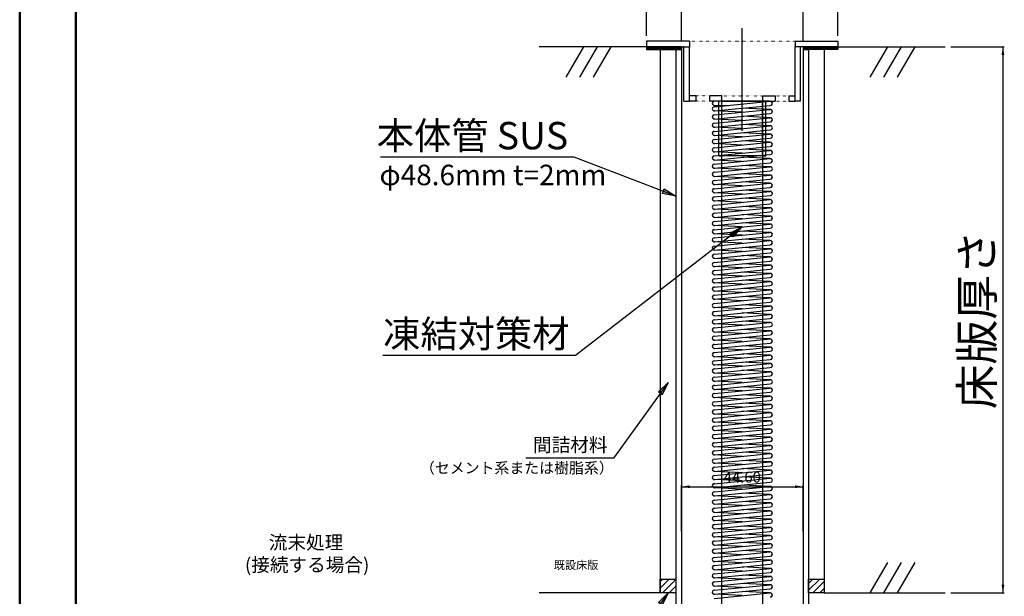
# Model space of a CAD drawing. Extents: x -2290 to 6492, y -85 to 3059.
# Drawn here: x -2284 to -482, y 921 to 1977 of the extents above; entities that cross this region are included whole.
import ezdxf
from ezdxf.enums import TextEntityAlignment as Align

# ---------------------------------------------------------------- set-up
doc = ezdxf.new("R2010")
doc.units = 0
doc.header["$MEASUREMENT"] = 0
doc.linetypes.add('DOT', pattern=[1.75, 0.25, -1.5])
for name, color, linetype in [('90-寸法', 7, 'Continuous'), ('D-STR-HTXT', 7, 'Continuous'), ('D-STR-STR1', 7, 'Continuous'), ('D-STR-STR2', 7, 'Continuous'), ('D-STR-STR3', 7, 'Continuous'), ('D-STR-TXT', 7, 'Continuous'), ('D-TTL-FRAM', 7, 'Continuous')]:
    doc.layers.add(name, color=color, linetype=linetype)
doc.styles.add('ＭＳ_ゴシック', font='MS Gothic.ttf')
doc.dimstyles.new('MARK2_DIMSTYLE', dxfattribs={"dimtxt": 3.5, "dimasz": 7.5, "dimexe": 2, "dimexo": 3, "dimgap": 1, "dimtad": 1, "dimtoh": 1, "dimdec": 0, "dimzin": 0, "dimdsep": 46, "dimtxsty": 'ＭＳ_ゴシック', "dimblk": 'OPEN', "dimcen": 0.09, "dimadec": 0, "dimazin": 0, "dimtfac": 0.5, "dimtdec": 4, "dimtofl": 0, "dimtmove": 0, "dimatfit": 3, "dimfxl": 0, "dimtolj": 1, "dimtzin": 0, "dimarcsym": 0})

# ---------------------------------------------------------------- blocks, each defined once
blk = doc.blocks.new('_SolidArrow')
at = {"color": 0, "lineweight": -2}
blk.add_line((0, 0), (-1, 0), dxfattribs=at)
at = {"color": 0}
blk.add_solid([(-1, 0.17), (-1, -0.17), (0, 0)], dxfattribs=at)
blk = doc.blocks.new('*D2')
at = {"layer": 'D-STR-TXT', "color": 7, "linetype": 'Continuous', "lineweight": 25}
for p, q in [((-580.2, 1927.2), (-482.1, 1927.2)), ((-484.6, 1927.2), (-484.6, 927.2)), ((-580.2, 927.2), (-482.1, 927.2))]:
    blk.add_line(p, q, dxfattribs=at)
at = {"layer": 'D-STR-TXT', "color": 7, "linetype": 'Continuous', "lineweight": 0, "xscale": 15, "yscale": 15}
for p, rotation in [((-484.6, 1927.2), 90), ((-484.6, 1927.2), 90), ((-484.6, 927.2), 270), ((-484.6, 927.2), 270)]:
    blk.add_blockref('_SolidArrow', p, dxfattribs=dict(at, rotation=rotation))
at = {"layer": 'D-STR-TXT', "color": 7, "insert": (-524.3, 1427.2), "char_height": 60, "width": 327.273, "attachment_point": 5, "rotation": 90, "line_spacing_factor": 0.598802, "style": 'ＭＳ_ゴシック'}
blk.add_mtext('床版厚さ', dxfattribs=at)
blk = doc.blocks.new('LEADER_$D5$')
at = {"layer": 'D-STR-HTXT', "color": 6, "linetype": 'Continuous', "lineweight": 25}
for p, q in [((-1269.4, 1725.1), (-1623.6, 1725.1)), ((-1083.2, 1653.8), (-1269.4, 1725.1))]:
    blk.add_line(p, q, dxfattribs=at)
blk.add_lwpolyline([(-1083.2, 1653.8), (-1107.7, 1658.6), (-1104.6, 1666.7)], close=True, dxfattribs=at)
blk.add_solid([(-1083.2, 1653.8), (-1107.7, 1658.6), (-1104.6, 1666.7)], dxfattribs=at)
blk = doc.blocks.new('*D7')
at = {"layer": 'D-STR-STR3', "color": 7, "linetype": 'Continuous', "lineweight": 25}
for p, q in [((-1136.7, 1947.2), (-1136.7, 2072.2)), ((-1136.7, 2069.7), (-786.7, 2069.7)), ((-786.7, 1947.2), (-786.7, 2072.2))]:
    blk.add_line(p, q, dxfattribs=at)
at = {"layer": 'D-STR-STR3', "color": 7, "linetype": 'Continuous', "lineweight": 0, "xscale": 15, "yscale": 15, "rotation": 180}
blk.add_blockref('_SolidArrow', (-1136.7, 2069.7), dxfattribs=at)
blk.add_blockref('_SolidArrow', (-1136.7, 2069.7), dxfattribs=at)
at = {"layer": 'D-STR-STR3', "color": 7, "linetype": 'Continuous', "lineweight": 0, "xscale": 15, "yscale": 15}
blk.add_blockref('_SolidArrow', (-786.7, 2069.7), dxfattribs=at)
blk.add_blockref('_SolidArrow', (-786.7, 2069.7), dxfattribs=at)
at = {"layer": 'D-STR-STR3', "color": 7, "insert": (-961.7, 2099.7), "char_height": 50, "width": 68.182, "attachment_point": 5, "line_spacing_factor": 0.598802, "style": 'ＭＳ_ゴシック'}
blk.add_mtext('70', dxfattribs=at)
blk = doc.blocks.new('LEADER_$D13$')
at = {"layer": 'D-STR-HTXT', "color": 6, "linetype": 'Continuous', "lineweight": 25}
for p, q in [((-961.7, 1597.2), (-1267, 1362.1)), ((-1267, 1362.1), (-1619.9, 1362.1))]:
    blk.add_line(p, q, dxfattribs=at)
blk.add_lwpolyline([(-961.7, 1597.2), (-978.5, 1578.8), (-983.8, 1585.7)], close=True, dxfattribs=at)
blk.add_solid([(-961.7, 1597.2), (-978.5, 1578.8), (-983.8, 1585.7)], dxfattribs=at)
blk = doc.blocks.new('LEADER_$D15$')
at = {"layer": 'D-STR-HTXT', "color": 6, "linetype": 'Continuous', "lineweight": 25}
for p, q in [((-1097.4, 927.2), (-1197.4, 788.4)), ((-1197.4, 788.4), (-1455.7, 788.4))]:
    blk.add_line(p, q, dxfattribs=at)
blk.add_lwpolyline([(-1097.4, 927.2), (-1108.3, 904.7), (-1115.3, 909.8)], close=True, dxfattribs=at)
blk.add_solid([(-1097.4, 927.2), (-1108.3, 904.7), (-1115.3, 909.8)], dxfattribs=at)
blk = doc.blocks.new('LEADER_$D16$')
at = {"layer": 'D-STR-HTXT', "color": 6, "linetype": 'Continuous', "lineweight": 25}
for p, q in [((-1097.4, 1312.5), (-1197.4, 1173.6)), ((-1197.4, 1173.6), (-1358.1, 1173.6))]:
    blk.add_line(p, q, dxfattribs=at)
blk.add_lwpolyline([(-1097.4, 1312.5), (-1108.3, 1290), (-1115.3, 1295.1)], close=True, dxfattribs=at)
blk.add_solid([(-1097.4, 1312.5), (-1108.3, 1290), (-1115.3, 1295.1)], dxfattribs=at)
blk = doc.blocks.new('*D16')
at = {"layer": 'D-STR-STR3', "color": 7, "linetype": 'Continuous', "lineweight": 25}
for p, q in [((-1073.2, 1937.2), (-1073.2, 2021.1)), ((-1073.2, 2018.6), (-850.2, 2018.6)), ((-850.2, 1937.2), (-850.2, 2021.1))]:
    blk.add_line(p, q, dxfattribs=at)
at = {"layer": 'D-STR-STR3', "color": 7, "linetype": 'Continuous', "lineweight": 0, "xscale": 15, "yscale": 15}
for p, rotation in [((-1073.2, 2018.6), 179.999999999999), ((-1073.2, 2018.6), 179.999999999999), ((-850.2, 2018.6), 359.999999999999), ((-850.2, 2018.6), 359.999999999999)]:
    blk.add_blockref('_SolidArrow', p, dxfattribs=dict(at, rotation=rotation))
at = {"layer": 'D-STR-STR3', "color": 7, "insert": (-961.7, 2033.6), "char_height": 20, "width": 68.182, "attachment_point": 5, "line_spacing_factor": 0.598802, "style": 'ＭＳ_ゴシック'}
blk.add_mtext('44.60', dxfattribs=at)
blk = doc.blocks.new('*D17')
at = {"layer": 'D-STR-STR3', "color": 7, "linetype": 'Continuous', "lineweight": 25}
for p, q in [((-1073.2, 1040.3), (-1073.2, 1124.1)), ((-1073.2, 1121.6), (-850.2, 1121.6)), ((-850.2, 1040.3), (-850.2, 1124.1))]:
    blk.add_line(p, q, dxfattribs=at)
at = {"layer": 'D-STR-STR3', "color": 7, "linetype": 'Continuous', "lineweight": 0, "xscale": 15, "yscale": 15, "rotation": 180.000000000001}
blk.add_blockref('_SolidArrow', (-1073.2, 1121.6), dxfattribs=at)
blk.add_blockref('_SolidArrow', (-1073.2, 1121.6), dxfattribs=at)
at = {"layer": 'D-STR-STR3', "color": 7, "linetype": 'Continuous', "lineweight": 0, "xscale": 15, "yscale": 15}
blk.add_blockref('_SolidArrow', (-850.2, 1121.6), dxfattribs=at)
blk.add_blockref('_SolidArrow', (-850.2, 1121.6), dxfattribs=at)
at = {"layer": 'D-STR-STR3', "color": 7, "insert": (-961.7, 1136.6), "char_height": 20, "width": 68.182, "attachment_point": 5, "line_spacing_factor": 0.598802, "style": 'ＭＳ_ゴシック'}
blk.add_mtext('44.60', dxfattribs=at)
blk = doc.blocks.new('Hatching__Line2_$50$')
at = {"layer": 'D-STR-STR3', "color": 3, "linetype": 'Continuous', "lineweight": 25}
for p, q in [((-1136.7, 1922.6), (-1132, 1927.2)), ((-1136.7, 1925.1), (-1134.5, 1927.2)), ((-1134.5, 1922.2), (-1129.5, 1927.2)), ((-1132, 1922.2), (-1127, 1927.2)), ((-1129.5, 1922.2), (-1124.5, 1927.2)), ((-1127, 1922.2), (-1122, 1927.2)), ((-1124.5, 1922.2), (-1119.5, 1927.2)), ((-1122, 1922.2), (-1117, 1927.2)), ((-1119.5, 1922.2), (-1114.5, 1927.2)), ((-1117, 1922.2), (-1112, 1927.2)), ((-1114.5, 1922.2), (-1109.5, 1927.2)), ((-1112, 1922.2), (-1107, 1927.2)), ((-1109.5, 1922.2), (-1104.5, 1927.2)), ((-1107, 1922.2), (-1102, 1927.2)), ((-1104.5, 1922.2), (-1099.5, 1927.2)), ((-1102, 1922.2), (-1097, 1927.2)), ((-1099.5, 1922.2), (-1094.5, 1927.2)), ((-1097, 1922.2), (-1092, 1927.2)), ((-1094.5, 1922.2), (-1089.5, 1927.2)), ((-1092, 1922.2), (-1087, 1927.2)), ((-1089.5, 1922.2), (-1084.5, 1927.2)), ((-1086.9, 1922.2), (-1083.2, 1926)), ((-1084.4, 1922.2), (-1083.2, 1923.5))]:
    blk.add_line(p, q, dxfattribs=at)
blk = doc.blocks.new('Hatching__Line2_$51$')
at = {"layer": 'D-STR-STR3', "color": 3, "linetype": 'Continuous', "lineweight": 25}
for p, q in [((-839.1, 1927.2), (-840.2, 1926.1)), ((-836.6, 1927.2), (-840.2, 1923.6)), ((-834.1, 1927.2), (-839.1, 1922.2)), ((-831.6, 1927.2), (-836.6, 1922.2)), ((-829.1, 1927.2), (-834.1, 1922.2)), ((-826.5, 1927.2), (-831.5, 1922.2)), ((-824, 1927.2), (-829, 1922.2)), ((-821.5, 1927.2), (-826.5, 1922.2)), ((-819, 1927.2), (-824, 1922.2)), ((-816.5, 1927.2), (-821.5, 1922.2)), ((-814, 1927.2), (-819, 1922.2)), ((-811.5, 1927.2), (-816.5, 1922.2)), ((-809, 1927.2), (-814, 1922.2)), ((-806.5, 1927.2), (-811.5, 1922.2)), ((-804, 1927.2), (-809, 1922.2)), ((-801.5, 1927.2), (-806.5, 1922.2)), ((-799, 1927.2), (-804, 1922.2)), ((-796.5, 1927.2), (-801.5, 1922.2)), ((-794, 1927.2), (-799, 1922.2)), ((-791.5, 1927.2), (-796.5, 1922.2)), ((-789, 1927.2), (-794, 1922.2)), ((-786.7, 1927), (-791.5, 1922.2)), ((-786.7, 1924.5), (-789, 1922.2))]:
    blk.add_line(p, q, dxfattribs=at)
blk = doc.blocks.new('Hatching__Line2_$61$')
at = {"layer": 'D-STR-STR3', "color": 7, "linetype": 'Continuous', "lineweight": 25}
for p, q in [((-1083.2, 1922.3), (-1078.2, 1927.2)), ((-1083.2, 1923.5), (-1079.4, 1927.2)), ((-1083.2, 1924.8), (-1080.7, 1927.2)), ((-1083.2, 1926), (-1081.9, 1927.2)), ((-1081.9, 1922.2), (-1076.9, 1927.2)), ((-1080.7, 1922.2), (-1075.7, 1927.2)), ((-1079.4, 1922.2), (-1074.4, 1927.2)), ((-1078.2, 1922.2), (-1073.2, 1927.2)), ((-1076.9, 1922.2), (-1073.2, 1926)), ((-1075.7, 1922.2), (-1073.2, 1924.7)), ((-1074.4, 1922.2), (-1073.2, 1923.5))]:
    blk.add_line(p, q, dxfattribs=at)
blk = doc.blocks.new('Hatching__Line2_$62$')
at = {"layer": 'D-STR-STR3', "color": 7, "linetype": 'Continuous', "lineweight": 25}
for p, q in [((-850.2, 1922.4), (-845.3, 1927.2)), ((-850.2, 1923.6), (-846.6, 1927.2)), ((-850.2, 1924.9), (-847.8, 1927.2)), ((-850.2, 1926.1), (-849.1, 1927.2)), ((-849.1, 1922.2), (-844.1, 1927.2)), ((-847.8, 1922.2), (-842.8, 1927.2)), ((-846.6, 1922.2), (-841.6, 1927.2)), ((-845.3, 1922.2), (-840.3, 1927.2)), ((-844.1, 1922.2), (-840.2, 1926.1)), ((-842.8, 1922.2), (-840.2, 1924.9)), ((-841.6, 1922.2), (-840.2, 1923.6)), ((-840.3, 1922.2), (-840.2, 1922.4))]:
    blk.add_line(p, q, dxfattribs=at)
blk = doc.blocks.new('Hatching__Line2_$63$')
at = {"layer": 'D-STR-STR3', "color": 7, "linetype": 'Continuous', "lineweight": 25}
for p, q in [((-1111.7, 936), (-1095.4, 952.2)), ((-1111.7, 948.5), (-1108, 952.2)), ((-1107.9, 927.2), (-1083.2, 952)), ((-1095.4, 927.2), (-1083.2, 939.5))]:
    blk.add_line(p, q, dxfattribs=at)
blk = doc.blocks.new('Hatching__Line2_$64$')
at = {"layer": 'D-STR-STR3', "color": 7, "linetype": 'Continuous', "lineweight": 25}
for p, q in [((-840.2, 932.1), (-820, 952.2)), ((-840.2, 944.6), (-832.5, 952.2)), ((-832.5, 927.2), (-811.7, 948.1)), ((-820, 927.2), (-811.7, 935.5))]:
    blk.add_line(p, q, dxfattribs=at)

msp = doc.modelspace()

# ---------------------------------------------------------------- linework, layer by layer
at = {"layer": 'D-STR-STR1', "color": 1, "linetype": 'Continuous', "lineweight": 25}
for p, q in [((-961.7, 1773), (-961.7, 1961.3)), ((-1012.9, 1817.2), (-910.4, 1827.2)), ((-910.4, 1827.2), (-1012.9, 1827.2)), ((-1012.9, 1809.7), (-910.4, 1819.7)), ((-1012.9, 1802.2), (-910.4, 1812.2)), ((-961.7, 1807.2), (-1012.9, 1809.7)), ((-1012.9, 1794.7), (-910.4, 1804.7)), ((-1012.2, 1819.8), (-986.6, 1819.8)), ((-910.4, 1812.2), (-961.7, 1814.7)), ((-1012.9, 1787.2), (-910.4, 1797.2)), ((-961.7, 1792.2), (-1012.9, 1794.7)), ((-1012.9, 1779.7), (-910.4, 1789.7)), ((-910.4, 1797.2), (-961.7, 1799.7)), ((-910.4, 1782.2), (-961.7, 1784.7)), ((-1012.9, 1772.2), (-910.4, 1782.2)), ((-961.7, 1777.2), (-1012.9, 1779.7)), ((-1012.9, 1764.7), (-910.4, 1774.7)), ((-1012.9, 1757.2), (-910.4, 1767.2)), ((-910.4, 1767.2), (-961.7, 1769.7)), ((-961.7, 1762.2), (-1012.9, 1764.7)), ((-1012.9, 1749.7), (-910.4, 1759.7)), ((-1012.9, 1742.2), (-910.4, 1752.2)), ((-961.7, 1747.2), (-1012.9, 1749.7)), ((-910.4, 1752.2), (-961.7, 1754.7)), ((-1012.9, 1734.7), (-910.4, 1744.7)), ((-1012.9, 1727.2), (-910.4, 1737.2)), ((-961.7, 1732.2), (-1012.9, 1734.7)), ((-910.4, 1737.2), (-961.7, 1739.7)), ((-1012.9, 1719.7), (-910.4, 1729.7)), ((-1012.9, 1712.2), (-910.4, 1722.2)), ((-961.7, 1717.2), (-1012.9, 1719.7)), ((-1012.9, 1704.7), (-910.4, 1714.7)), ((-910.4, 1722.2), (-961.7, 1724.7)), ((-1012.9, 1697.2), (-910.4, 1707.2)), ((-961.7, 1702.2), (-1012.9, 1704.7)), ((-1012.9, 1689.7), (-910.4, 1699.7)), ((-910.4, 1707.2), (-961.7, 1709.7)), ((-910.4, 1692.2), (-961.7, 1694.7)), ((-1012.9, 1682.2), (-910.4, 1692.2)), ((-961.7, 1687.2), (-1012.9, 1689.7)), ((-1012.9, 1674.7), (-910.4, 1684.7)), ((-1012.9, 1667.2), (-910.4, 1677.2)), ((-910.4, 1677.2), (-961.7, 1679.7)), ((-961.7, 1672.2), (-1012.9, 1674.7)), ((-1012.9, 1659.7), (-910.4, 1669.7)), ((-1012.9, 1652.2), (-910.4, 1662.2)), ((-961.7, 1657.2), (-1012.9, 1659.7)), ((-910.4, 1662.2), (-961.7, 1664.7)), ((-1012.9, 1644.7), (-910.4, 1654.7)), ((-1012.9, 1637.2), (-910.4, 1647.2)), ((-961.7, 1642.2), (-1012.9, 1644.7)), ((-910.4, 1647.2), (-961.7, 1649.7)), ((-1012.9, 1629.7), (-910.4, 1639.7)), ((-1012.9, 1622.2), (-910.4, 1632.2)), ((-961.7, 1627.2), (-1012.9, 1629.7)), ((-1012.9, 1614.7), (-910.4, 1624.7)), ((-910.4, 1632.2), (-961.7, 1634.7)), ((-1012.9, 1607.2), (-910.4, 1617.2)), ((-961.7, 1612.2), (-1012.9, 1614.7)), ((-1012.9, 1599.7), (-910.4, 1609.7)), ((-910.4, 1617.2), (-961.7, 1619.7)), ((-910.4, 1602.2), (-961.7, 1604.7)), ((-1012.9, 1592.2), (-910.4, 1602.2)), ((-961.7, 1597.2), (-1012.9, 1599.7)), ((-1012.9, 1584.7), (-910.4, 1594.7)), ((-1012.9, 1577.2), (-910.4, 1587.2)), ((-910.4, 1587.2), (-961.7, 1589.7)), ((-961.7, 1582.2), (-1012.9, 1584.7)), ((-1012.9, 1569.7), (-910.4, 1579.7)), ((-1012.9, 1562.2), (-910.4, 1572.2)), ((-961.7, 1567.2), (-1012.9, 1569.7)), ((-910.4, 1572.2), (-961.7, 1574.7)), ((-1012.9, 1554.7), (-910.4, 1564.7)), ((-1012.9, 1547.2), (-910.4, 1557.2)), ((-961.7, 1552.2), (-1012.9, 1554.7)), ((-910.4, 1557.2), (-961.7, 1559.7)), ((-1012.9, 1539.7), (-910.4, 1549.7)), ((-1012.9, 1532.2), (-910.4, 1542.2)), ((-961.7, 1537.2), (-1012.9, 1539.7)), ((-1012.9, 1524.7), (-910.4, 1534.7)), ((-910.4, 1542.2), (-961.7, 1544.7)), ((-1012.9, 1517.2), (-910.4, 1527.2)), ((-961.7, 1522.2), (-1012.9, 1524.7)), ((-1012.9, 1509.7), (-910.4, 1519.7)), ((-910.4, 1527.2), (-961.7, 1529.7)), ((-910.4, 1512.2), (-961.7, 1514.7)), ((-1012.9, 1502.2), (-910.4, 1512.2)), ((-961.7, 1507.2), (-1012.9, 1509.7)), ((-1012.9, 1494.7), (-910.4, 1504.7)), ((-1012.9, 1487.2), (-910.4, 1497.2)), ((-910.4, 1497.2), (-961.7, 1499.7)), ((-961.7, 1492.2), (-1012.9, 1494.7)), ((-1012.9, 1479.7), (-910.4, 1489.7)), ((-1012.9, 1472.2), (-910.4, 1482.2)), ((-961.7, 1477.2), (-1012.9, 1479.7)), ((-910.4, 1482.2), (-961.7, 1484.7)), ((-1012.9, 1464.7), (-910.4, 1474.7)), ((-1012.9, 1457.2), (-910.4, 1467.2)), ((-961.7, 1462.2), (-1012.9, 1464.7)), ((-910.4, 1467.2), (-961.7, 1469.7)), ((-1012.9, 1449.7), (-910.4, 1459.7)), ((-1012.9, 1442.2), (-910.4, 1452.2)), ((-961.7, 1447.2), (-1012.9, 1449.7)), ((-1012.9, 1434.7), (-910.4, 1444.7)), ((-910.4, 1452.2), (-961.7, 1454.7)), ((-1012.9, 1427.2), (-910.4, 1437.2)), ((-961.7, 1432.2), (-1012.9, 1434.7)), ((-1012.9, 1419.7), (-910.4, 1429.7)), ((-910.4, 1437.2), (-961.7, 1439.7)), ((-910.4, 1422.2), (-961.7, 1424.7)), ((-1012.9, 1412.2), (-910.4, 1422.2)), ((-961.7, 1417.2), (-1012.9, 1419.7)), ((-1012.9, 1404.7), (-910.4, 1414.7)), ((-1012.9, 1397.2), (-910.4, 1407.2)), ((-910.4, 1407.2), (-961.7, 1409.7)), ((-961.7, 1402.2), (-1012.9, 1404.7)), ((-1012.9, 1389.7), (-910.4, 1399.7)), ((-1012.9, 1382.2), (-910.4, 1392.2)), ((-961.7, 1387.2), (-1012.9, 1389.7)), ((-910.4, 1392.2), (-961.7, 1394.7)), ((-1012.9, 1374.7), (-910.4, 1384.7)), ((-1012.9, 1367.2), (-910.4, 1377.2)), ((-961.7, 1372.2), (-1012.9, 1374.7)), ((-1012.9, 1359.7), (-910.4, 1369.7)), ((-910.4, 1377.2), (-961.7, 1379.7)), ((-1012.9, 1352.2), (-910.4, 1362.2)), ((-961.7, 1357.2), (-1012.9, 1359.7)), ((-1012.9, 1344.7), (-910.4, 1354.7)), ((-910.4, 1362.2), (-961.7, 1364.7)), ((-1012.9, 1337.2), (-910.4, 1347.2)), ((-961.7, 1342.2), (-1012.9, 1344.7)), ((-1012.9, 1329.7), (-910.4, 1339.7)), ((-910.4, 1347.2), (-961.7, 1349.7)), ((-910.4, 1332.2), (-961.7, 1334.7)), ((-1012.9, 1322.2), (-910.4, 1332.2)), ((-961.7, 1327.2), (-1012.9, 1329.7)), ((-1012.9, 1314.7), (-910.4, 1324.7)), ((-1012.9, 1307.2), (-910.4, 1317.2)), ((-910.4, 1317.2), (-961.7, 1319.7)), ((-961.7, 1312.2), (-1012.9, 1314.7)), ((-1012.9, 1299.7), (-910.4, 1309.7)), ((-1012.9, 1292.2), (-910.4, 1302.2)), ((-961.7, 1297.2), (-1012.9, 1299.7)), ((-910.4, 1302.2), (-961.7, 1304.7)), ((-1012.9, 1284.7), (-910.4, 1294.7)), ((-1012.9, 1277.2), (-910.4, 1287.2)), ((-961.7, 1282.2), (-1012.9, 1284.7)), ((-1012.9, 1269.7), (-910.4, 1279.7)), ((-910.4, 1287.2), (-961.7, 1289.7)), ((-1012.9, 1262.2), (-910.4, 1272.2)), ((-961.7, 1267.2), (-1012.9, 1269.7)), ((-1012.9, 1254.7), (-910.4, 1264.7)), ((-910.4, 1272.2), (-961.7, 1274.7)), ((-1012.9, 1247.2), (-910.4, 1257.2)), ((-961.7, 1252.2), (-1012.9, 1254.7)), ((-1012.9, 1239.7), (-910.4, 1249.7)), ((-910.4, 1257.2), (-961.7, 1259.7)), ((-910.4, 1242.2), (-961.7, 1244.7)), ((-1012.9, 1232.2), (-910.4, 1242.2)), ((-961.7, 1237.2), (-1012.9, 1239.7)), ((-1012.9, 1224.7), (-910.4, 1234.7)), ((-1012.9, 1217.2), (-910.4, 1227.2)), ((-910.4, 1227.2), (-961.7, 1229.7)), ((-961.7, 1222.2), (-1012.9, 1224.7)), ((-1012.9, 1209.7), (-910.4, 1219.7)), ((-1012.9, 1202.2), (-910.4, 1212.2)), ((-961.7, 1207.2), (-1012.9, 1209.7)), ((-910.4, 1212.2), (-961.7, 1214.7)), ((-1012.9, 1194.7), (-910.4, 1204.7)), ((-1012.9, 1187.2), (-910.4, 1197.2)), ((-961.7, 1192.2), (-1012.9, 1194.7)), ((-1012.9, 1179.7), (-910.4, 1189.7)), ((-910.4, 1197.2), (-961.7, 1199.7)), ((-1012.9, 1172.2), (-910.4, 1182.2)), ((-961.7, 1177.2), (-1012.9, 1179.7)), ((-1012.9, 1164.7), (-910.4, 1174.7)), ((-910.4, 1182.2), (-961.7, 1184.7)), ((-1012.9, 1157.2), (-910.4, 1167.2)), ((-961.7, 1162.2), (-1012.9, 1164.7)), ((-1012.9, 1149.7), (-910.4, 1159.7)), ((-910.4, 1167.2), (-961.7, 1169.7)), ((-910.4, 1152.2), (-961.7, 1154.7)), ((-1012.9, 1142.2), (-910.4, 1152.2)), ((-961.7, 1147.2), (-1012.9, 1149.7)), ((-1012.9, 1134.7), (-910.4, 1144.7)), ((-1012.9, 1127.2), (-910.4, 1137.2)), ((-910.4, 1137.2), (-961.7, 1139.7)), ((-961.7, 1132.2), (-1012.9, 1134.7)), ((-1012.9, 1119.7), (-910.4, 1129.7)), ((-1012.9, 1112.2), (-910.4, 1122.2)), ((-961.7, 1117.2), (-1012.9, 1119.7)), ((-910.4, 1122.2), (-961.7, 1124.7)), ((-1012.9, 1104.7), (-910.4, 1114.7)), ((-1012.9, 1097.2), (-910.4, 1107.2)), ((-961.7, 1102.2), (-1012.9, 1104.7)), ((-1012.9, 1089.7), (-910.4, 1099.7)), ((-910.4, 1107.2), (-961.7, 1109.7)), ((-1012.9, 1082.2), (-910.4, 1092.2)), ((-961.7, 1087.2), (-1012.9, 1089.7)), ((-1012.9, 1074.7), (-910.4, 1084.7)), ((-910.4, 1092.2), (-961.7, 1094.7)), ((-1012.9, 1067.2), (-910.4, 1077.2)), ((-961.7, 1072.2), (-1012.9, 1074.7)), ((-1012.9, 1059.7), (-910.4, 1069.7)), ((-910.4, 1077.2), (-961.7, 1079.7)), ((-910.4, 1062.2), (-961.7, 1064.7)), ((-1012.9, 1052.2), (-910.4, 1062.2)), ((-961.7, 1057.2), (-1012.9, 1059.7)), ((-1012.9, 1044.7), (-910.4, 1054.7)), ((-1012.9, 1037.2), (-910.4, 1047.2)), ((-910.4, 1047.2), (-961.7, 1049.7)), ((-961.7, 1042.2), (-1012.9, 1044.7)), ((-1012.9, 1029.7), (-910.4, 1039.7)), ((-1012.9, 1022.2), (-910.4, 1032.2)), ((-961.7, 1027.2), (-1012.9, 1029.7)), ((-910.4, 1032.2), (-961.7, 1034.7)), ((-1012.9, 1014.7), (-910.4, 1024.7)), ((-1012.9, 1007.2), (-910.4, 1017.2)), ((-961.7, 1012.2), (-1012.9, 1014.7)), ((-1012.9, 999.7), (-910.4, 1009.7)), ((-910.4, 1017.2), (-961.7, 1019.7)), ((-1012.9, 992.2), (-910.4, 1002.2)), ((-961.7, 997.2), (-1012.9, 999.7)), ((-1012.9, 984.7), (-910.4, 994.7)), ((-910.4, 1002.2), (-961.7, 1004.7)), ((-1012.9, 977.2), (-910.4, 987.2)), ((-961.7, 982.2), (-1012.9, 984.7)), ((-1012.9, 969.7), (-910.4, 979.7)), ((-910.4, 987.2), (-961.7, 989.7)), ((-910.4, 972.2), (-961.7, 974.7)), ((-1012.9, 962.2), (-910.4, 972.2)), ((-961.7, 967.2), (-1012.9, 969.7)), ((-1012.9, 954.7), (-910.4, 964.7)), ((-1012.9, 947.2), (-910.4, 957.2)), ((-910.4, 957.2), (-961.7, 959.7)), ((-961.7, 952.2), (-1012.9, 954.7)), ((-1012.9, 939.7), (-910.4, 949.7)), ((-1012.9, 932.2), (-910.4, 942.2)), ((-961.7, 937.2), (-1012.9, 939.7)), ((-910.4, 942.2), (-961.7, 944.7)), ((-1012.9, 924.7), (-910.4, 934.7)), ((-1012.9, 917.2), (-910.4, 927.2)), ((-961.7, 922.2), (-1012.9, 924.7)), ((-910.4, 927.2), (-961.7, 929.7))]:
    msp.add_line(p, q, dxfattribs=at)
at = {"layer": 'D-STR-STR1', "color": 5, "linetype": 'Continuous', "lineweight": 25}
for p, q in [((-1136.7, 1927.2), (-1333.2, 1927.2)), ((-1111.7, 1922.2), (-1111.7, 927.2)), ((-811.7, 1922.2), (-811.7, 927.2)), ((-786.7, 1927.2), (-590.2, 1927.2)), ((-1111.7, 927.2), (-1333.2, 927.2)), ((-811.7, 927.2), (-590.2, 927.2))]:
    msp.add_line(p, q, dxfattribs=at)
at = {"layer": 'D-STR-STR1', "color": 3, "linetype": 'Continuous', "lineweight": 25}
msp.add_line((-1083.2, 1927.2), (-1083.2, 1922.2), dxfattribs=at)
msp.add_line((-1083.2, 1927.2), (-1083.2, 1922.2), dxfattribs=at)
msp.add_line((-1083.2, 1927.2), (-1083.2, 1922.2), dxfattribs=at)
msp.add_line((-1083.2, 1927.2), (-1083.2, 1922.2), dxfattribs=at)
at = {"layer": 'D-STR-STR1', "color": 1, "linetype": 'Continuous', "lineweight": 25}
for centre, start, end in [((-1012.9, 1823.5), 90, 281.1444), ((-910.4, 1823.5), 270, 101.1444), ((-1012.9, 1813.5), 90, 281.1444), ((-1012.9, 1798.5), 90, 281.1444), ((-910.4, 1808.5), 270, 101.1444), ((-1012.9, 1783.5), 90, 281.1444), ((-910.4, 1793.5), 270, 101.1444), ((-1012.9, 1768.5), 90, 281.1444), ((-910.4, 1778.5), 270, 101.1444), ((-910.4, 1763.5), 270, 101.1444), ((-1012.9, 1753.5), 90, 281.1444), ((-910.4, 1748.5), 270, 101.1444), ((-1012.9, 1738.5), 90, 281.1444), ((-910.4, 1733.5), 270, 101.1444), ((-1012.9, 1723.5), 90, 281.1444), ((-1012.9, 1708.5), 90, 281.1444), ((-910.4, 1718.5), 270, 101.1444), ((-1012.9, 1693.5), 90, 281.1444), ((-910.4, 1703.5), 270, 101.1444), ((-1012.9, 1678.5), 90, 281.1444), ((-910.4, 1688.5), 270, 101.1444), ((-910.4, 1673.5), 270, 101.1444), ((-1012.9, 1663.5), 90, 281.1444), ((-910.4, 1658.5), 270, 101.1444), ((-1012.9, 1648.5), 90, 281.1444), ((-910.4, 1643.5), 270, 101.1444), ((-1012.9, 1633.5), 90, 281.1444), ((-1012.9, 1618.5), 90, 281.1444), ((-910.4, 1628.5), 270, 101.1444), ((-1012.9, 1603.5), 90, 281.1444), ((-910.4, 1613.5), 270, 101.1444), ((-1012.9, 1588.5), 90, 281.1444), ((-910.4, 1598.5), 270, 101.1444), ((-910.4, 1583.5), 270, 101.1444), ((-1012.9, 1573.5), 90, 281.1444), ((-910.4, 1568.5), 270, 101.1444), ((-910.4, 1568.5), 270, 101.1444), ((-1012.9, 1558.5), 90, 281.1444), ((-910.4, 1553.5), 270, 101.1444), ((-1012.9, 1543.5), 90, 281.1444), ((-1012.9, 1528.5), 90, 281.1444), ((-910.4, 1538.5), 270, 101.1444), ((-1012.9, 1513.5), 90, 281.1444), ((-910.4, 1523.5), 270, 101.1444), ((-1012.9, 1498.5), 90, 281.1444), ((-910.4, 1508.5), 270, 101.1444), ((-910.4, 1493.5), 270, 101.1444), ((-1012.9, 1483.5), 90, 281.1444), ((-910.4, 1478.5), 270, 101.1444), ((-1012.9, 1468.5), 90, 281.1444), ((-910.4, 1463.5), 270, 101.1444), ((-1012.9, 1453.5), 90, 281.1444), ((-1012.9, 1438.5), 90, 281.1444), ((-910.4, 1448.5), 270, 101.1444), ((-1012.9, 1423.5), 90, 281.1444), ((-910.4, 1433.5), 270, 101.1444), ((-1012.9, 1408.5), 90, 281.1444), ((-910.4, 1418.5), 270, 101.1444), ((-910.4, 1403.5), 270, 101.1444), ((-1012.9, 1393.5), 90, 281.1444), ((-910.4, 1388.5), 270, 101.1444), ((-1012.9, 1378.5), 90, 281.1444), ((-910.4, 1373.5), 270, 101.1444), ((-1012.9, 1363.5), 90, 281.1444), ((-1012.9, 1348.5), 90, 281.1444), ((-910.4, 1358.5), 270, 101.1444), ((-1012.9, 1333.5), 90, 281.1444), ((-910.4, 1343.5), 270, 101.1444), ((-1012.9, 1318.5), 90, 281.1444), ((-910.4, 1328.5), 270, 101.1444), ((-910.4, 1313.5), 270, 101.1444), ((-910.4, 1313.5), 270, 101.1444), ((-1012.9, 1303.5), 90, 281.1444), ((-910.4, 1298.5), 270, 101.1444), ((-1012.9, 1288.5), 90, 281.1444), ((-910.4, 1283.5), 270, 101.1444), ((-1012.9, 1273.5), 90, 281.1444), ((-1012.9, 1258.5), 90, 281.1444), ((-910.4, 1268.5), 270, 101.1444), ((-1012.9, 1243.5), 90, 281.1444), ((-910.4, 1253.5), 270, 101.1444), ((-1012.9, 1228.5), 90, 281.1444), ((-910.4, 1238.5), 270, 101.1444), ((-910.4, 1223.5), 270, 101.1444), ((-1012.9, 1213.5), 90, 281.1444), ((-910.4, 1208.5), 270, 101.1444), ((-1012.9, 1198.5), 90, 281.1444), ((-910.4, 1193.5), 270, 101.1444), ((-1012.9, 1183.5), 90, 281.1444), ((-1012.9, 1168.5), 90, 281.1444), ((-910.4, 1178.5), 270, 101.1444), ((-1012.9, 1153.5), 90, 281.1444), ((-910.4, 1163.5), 270, 101.1444), ((-1012.9, 1138.5), 90, 281.1444), ((-910.4, 1148.5), 270, 101.1444), ((-910.4, 1133.5), 270, 101.1444), ((-1012.9, 1123.5), 90, 281.1444), ((-910.4, 1118.5), 270, 101.1444), ((-1012.9, 1108.5), 90, 281.1444), ((-910.4, 1103.5), 270, 101.1444), ((-1012.9, 1093.5), 90, 281.1444), ((-1012.9, 1078.5), 90, 281.1444), ((-910.4, 1088.5), 270, 101.1444), ((-1012.9, 1063.5), 90, 281.1444), ((-910.4, 1073.5), 270, 101.1444), ((-1012.9, 1048.5), 90, 281.1444), ((-910.4, 1058.5), 270, 101.1444), ((-910.4, 1058.5), 270, 101.1444), ((-910.4, 1043.5), 270, 101.1444), ((-1012.9, 1033.5), 90, 281.1444), ((-910.4, 1028.5), 270, 101.1444), ((-1012.9, 1018.5), 90, 281.1444), ((-910.4, 1013.5), 270, 101.1444), ((-1012.9, 1003.5), 90, 281.1444), ((-1012.9, 988.5), 90, 281.1444), ((-910.4, 998.5), 270, 101.1444), ((-1012.9, 973.5), 90, 281.1444), ((-910.4, 983.5), 270, 101.1444), ((-1012.9, 958.5), 90, 281.1444), ((-910.4, 968.5), 270, 101.1444), ((-910.4, 953.5), 270, 101.1444), ((-1012.9, 943.5), 90, 281.1444), ((-910.4, 938.5), 270, 101.1444), ((-1012.9, 928.5), 90, 281.1444), ((-910.4, 923.5), 270, 101.1444)]:
    msp.add_arc(centre, 3.75, start, end, dxfattribs=at)
at = {"layer": 'D-STR-STR2', "color": 5, "linetype": 'Continuous', "lineweight": 25}
for p, q in [((-1283.9, 1871.5), (-1251.7, 1927.2)), ((-1258.9, 1871.5), (-1226.7, 1927.2)), ((-1233.9, 1871.5), (-1201.7, 1927.2)), ((-727.4, 1871.5), (-695.2, 1927.2)), ((-702.4, 1871.5), (-670.2, 1927.2)), ((-677.4, 1871.5), (-645.2, 1927.2)), ((-727.4, 927.2), (-695.2, 983)), ((-702.4, 927.2), (-670.2, 983)), ((-677.4, 927.2), (-645.2, 983))]:
    msp.add_line(p, q, dxfattribs=at)
at = {"layer": 'D-STR-STR3', "color": 7, "linetype": 'Continuous', "lineweight": 25}
for p, q in [((-1058.4, 1937.2), (-1136.7, 1937.2)), ((-1136.7, 1937.2), (-1136.7, 1927.2)), ((-1058.4, 1937.2), (-1058.4, 1927.2)), ((-864.9, 1937.2), (-864.9, 1927.2)), ((-864.9, 1937.2), (-786.7, 1937.2)), ((-786.7, 1937.2), (-786.7, 1927.2)), ((-1136.7, 1927.2), (-1058.4, 1927.2)), ((-1083.2, 1927.2), (-1083.2, 677.2)), ((-1073.2, 1927.2), (-1073.2, 687.2)), ((-1068.4, 1827.2), (-1068.4, 1927.2)), ((-1058.4, 1827.2), (-1058.4, 1927.2)), ((-864.9, 1827.2), (-864.9, 1927.2)), ((-786.7, 1927.2), (-864.9, 1927.2)), ((-854.9, 1827.2), (-854.9, 1927.2)), ((-850.2, 1927.2), (-850.2, 687.2)), ((-840.2, 1927.2), (-840.2, 677.2)), ((-1068.4, 1827.2), (-1058.4, 1827.2)), ((-1046.7, 1837.2), (-1058.4, 1837.2)), ((-1046.7, 1827.2), (-1058.4, 1827.2)), ((-1046.7, 1837.2), (-1046.7, 1827.2)), ((-999.2, 1837.2), (-1021.7, 1837.2)), ((-1021.7, 1837.2), (-1021.7, 1827.2)), ((-998.9, 1827.2), (-1021.7, 1827.2)), ((-1004.9, 1727.2), (-1004.9, 1827.2)), ((-999.2, 1827.2), (-999.2, 1837.2)), ((-998.9, 1727.2), (-998.9, 1827.2)), ((-924.4, 1727.2), (-924.4, 1827.2)), ((-924.4, 1827.2), (-901.7, 1827.2)), ((-924.2, 1827.2), (-924.2, 1837.2)), ((-924.2, 1837.2), (-901.7, 1837.2)), ((-918.4, 1727.2), (-918.4, 1827.2)), ((-901.7, 1837.2), (-901.7, 1827.2)), ((-876.7, 1837.2), (-876.7, 1827.2)), ((-876.7, 1837.2), (-864.9, 1837.2)), ((-876.7, 1827.2), (-864.9, 1827.2)), ((-854.9, 1827.2), (-864.9, 1827.2)), ((-1004.9, 1727.2), (-998.9, 1727.2)), ((-924.4, 1727.2), (-998.9, 1727.2)), ((-924.4, 1727.2), (-918.4, 1727.2))]:
    msp.add_line(p, q, dxfattribs=at)
at = {"layer": 'D-STR-STR3', "color": 7, "linetype": 'DOT', "lineweight": 25}
for p, q in [((-1058.4, 1937.2), (-864.9, 1937.2)), ((-1021.7, 1837.2), (-1046.7, 1837.2)), ((-1021.7, 1827.2), (-1046.7, 1827.2)), ((-999.2, 1837.2), (-924.2, 1837.2)), ((-901.7, 1837.2), (-876.7, 1837.2)), ((-901.7, 1827.2), (-876.7, 1827.2))]:
    msp.add_line(p, q, dxfattribs=at)
at = {"layer": 'D-STR-STR3', "color": 3, "linetype": 'Continuous', "lineweight": 25}
for points in [[(-1136.7, 1927.2), (-1136.7, 1922.2), (-1083.2, 1922.2), (-1083.2, 1927.2)], [(-786.7, 1927.2), (-786.7, 1922.2), (-840.2, 1922.2), (-840.2, 1927.2)]]:
    msp.add_lwpolyline(points, close=True, dxfattribs=at)
at = {"layer": 'D-STR-STR3', "color": 7, "linetype": 'Continuous', "lineweight": 25}
for points in [[(-1083.2, 1922.2), (-1073.2, 1922.2), (-1073.2, 1927.2), (-1083.2, 1927.2)], [(-850.2, 1922.2), (-840.2, 1922.2), (-840.2, 1927.2), (-850.2, 1927.2)], [(-998.9, 837.2), (-998.9, 1827.2), (-924.4, 1827.2), (-924.4, 837.2)], [(-1111.7, 927.2), (-1111.7, 952.2), (-1083.2, 952.2), (-1083.2, 927.2)], [(-840.2, 927.2), (-840.2, 952.2), (-811.7, 952.2), (-811.7, 927.2)]]:
    msp.add_lwpolyline(points, close=True, dxfattribs=at)
for p in [(-1068.4, 1927.2), (-1068.4, 1927.2), (-1068.4, 1927.2), (-1068.4, 1927.2), (-1058.4, 1927.2), (-1058.4, 1927.2), (-1058.4, 1927.2), (-1058.4, 1927.2), (-864.9, 1927.2), (-864.9, 1927.2), (-864.9, 1927.2), (-864.9, 1927.2), (-854.9, 1927.2), (-854.9, 1927.2), (-854.9, 1927.2), (-854.9, 1927.2)]:
    msp.add_point(p, dxfattribs=at)
at = {"layer": 'D-TTL-FRAM', "color": 1, "linetype": 'Continuous', "lineweight": 50}
for p, q in [((-2284.3, 2885.1), (-2284.3, -84.9)), ((-2284.3, 2885.1), (-2284.3, -84.9)), ((-2181.8, 25.1), (-2181.8, 2775.1))]:
    msp.add_line(p, q, dxfattribs=at)

# ---------------------------------------------------------------- block references
at = {"color": 4, "linetype": 'Continuous', "lineweight": 0}
for name in ['LEADER_$D5$', 'LEADER_$D13$', 'LEADER_$D16$', 'LEADER_$D15$']:
    msp.add_blockref(name, (0, 0), dxfattribs=at)
at = {"layer": 'D-STR-STR3', "color": 4, "linetype": 'Continuous', "lineweight": 0}
for name in ['Hatching__Line2_$50$', 'Hatching__Line2_$61$', 'Hatching__Line2_$62$', 'Hatching__Line2_$51$', 'Hatching__Line2_$63$', 'Hatching__Line2_$64$']:
    msp.add_blockref(name, (0, 0), dxfattribs=at)

# ---------------------------------------------------------------- texts
at = {"layer": '90-寸法', "color": 7, "style": 'ＭＳ_ゴシック', "width": 1}
msp.add_text('φ48.6mm t=2mm', height=37.5, dxfattribs=at).set_placement((-1625.8, 1673.6))
at = {"layer": 'D-STR-HTXT', "color": 7, "style": 'ＭＳ_ゴシック', "width": 1}
for s, height, p in [('本体管 SUS', 50, (-1280.4, 1764.4)), ('凍結対策材', 50, (-1278, 1401.4)), ('間詰材料', 25, (-1208.3, 1198.2)), ('（セメント系または樹脂系）', 20, (-1197, 1156))]:
    msp.add_text(s, height=height, dxfattribs=at).set_placement(p, align=Align.MIDDLE_RIGHT)
at = {"layer": 'D-STR-STR3', "color": 7, "style": 'ＭＳ_ゴシック', "width": 1}
for s, height, p in [('流末処理', 25, (-1828.4, 1032.1)), ('(接続する場合)', 25, (-1872, 991.1)), ('既設床版', 15, (-1306.8, 985.7))]:
    msp.add_text(s, height=height, dxfattribs=at).set_placement(p, align=Align.TOP_LEFT)

# ---------------------------------------------------------------- dimensions: what is measured, and where the dimension line sits
at = {"layer": 'D-STR-STR3', "color": 7, "linetype": 'Continuous', "lineweight": 25}
for base, p1, p2, override, picture, middle in [((-786.7, 2069.7), (-1136.7, 1937.2), (-786.7, 1937.2), {"dimtxt": 50, "dimasz": 15, "dimexe": 2.5, "dimexo": 10}, '*D7', (-961.7, 2099.7)), ((-850.2, 2018.6), (-1073.2, 1927.2), (-850.2, 1927.2), {"dimtxt": 20, "dimasz": 15, "dimexe": 2.5, "dimexo": 10}, '*D16', (-961.7, 2033.6)), ((-850.2, 1121.6), (-1073.2, 1030.3), (-850.2, 1030.3), {"dimtxt": 20, "dimasz": 15, "dimexe": 2.5, "dimexo": 10}, '*D17', (-961.7, 1136.6))]:
    dim = msp.add_linear_dim(base=base, p1=p1, p2=p2, dimstyle='MARK2_DIMSTYLE', override=override, dxfattribs=at)
    dim.commit()
    dim.dimension.update_dxf_attribs({"geometry": picture, "text_midpoint": middle})
at = {"layer": 'D-STR-TXT', "color": 7, "linetype": 'Continuous', "lineweight": 25}
dim = msp.add_linear_dim(base=(-484.6, 927.2), p1=(-590.2, 1927.2), p2=(-590.2, 927.2), angle=90, dimstyle='MARK2_DIMSTYLE', override={"dimtxt": 60, "dimasz": 15, "dimexe": 2.5, "dimexo": 10}, dxfattribs=at)
dim.commit()
dim.dimension.update_dxf_attribs({"geometry": '*D2', "text_midpoint": (-524.3, 1427.2)})

doc.saveas('drawing.dxf')
